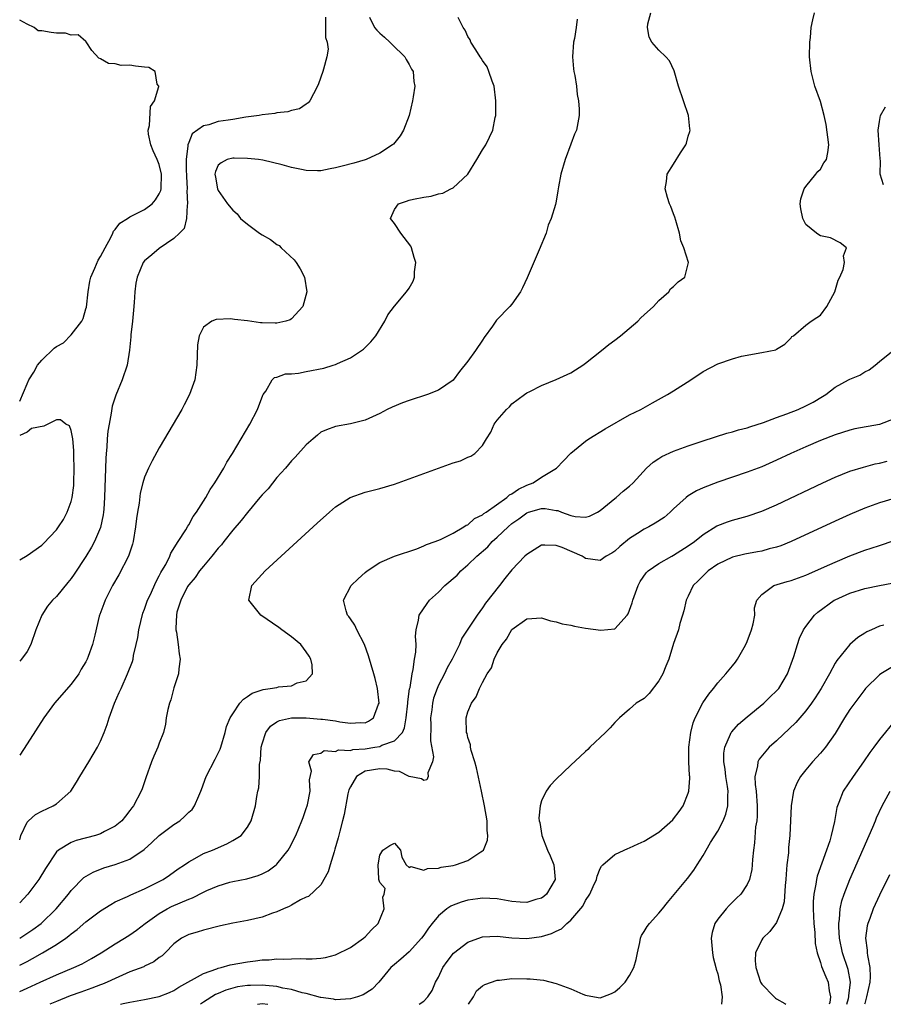
# Model space of a CAD drawing. Units: inches. Extents: x 2514000 to 2517000, y 1533000 to 1536000.
# Drawn here: x 2514000 to 2514118, y 1533000 to 1533134 of the extents above; entities that cross this region are included whole.
import ezdxf

# ---------------------------------------------------------------- set-up
doc = ezdxf.new("R2010")
doc.units = ezdxf.units.IN
doc.header["$MEASUREMENT"] = 0
doc.layers.add('LD25141533_2ft', color=151, linetype='Continuous')

msp = doc.modelspace()

# ---------------------------------------------------------------- linework, layer by layer
at = {"layer": 'LD25141533_2ft'}
for points, elevation in [([(2514000, 1533005.31), (2514001, 1533005.85), (2514001.76, 1533006.24), (2514003.11, 1533007), (2514005, 1533008.12), (2514006.3, 1533009), (2514006.7, 1533009.3), (2514007, 1533009.58), (2514007.83, 1533010.17), (2514009, 1533011.21), (2514011, 1533012.73), (2514012.39, 1533013.61), (2514013, 1533013.94), (2514014.66, 1533014.66), (2514015.11, 1533014.89), (2514017, 1533015.7), (2514019.54, 1533017), (2514020.41, 1533017.59), (2514021.55, 1533018.45), (2514022.42, 1533019), (2514023, 1533019.41), (2514023.83, 1533019.83), (2514025, 1533020.51), (2514026.22, 1533021), (2514028.17, 1533021.83), (2514029, 1533022.29), (2514030.12, 1533023), (2514031, 1533024.13), (2514031.51, 1533025), (2514032.1, 1533027), (2514032.29, 1533028.29), (2514032.43, 1533029), (2514032.54, 1533029.46), (2514032.62, 1533031), (2514032.65, 1533032.65), (2514032.76, 1533033.24), (2514032.87, 1533035), (2514033, 1533035.45), (2514033.52, 1533037), (2514034.12, 1533037.88), (2514035, 1533038.45), (2514035.34, 1533038.66), (2514037, 1533039.02), (2514039.01, 1533039.01), (2514041, 1533038.84), (2514041.19, 1533038.81), (2514043, 1533038.59), (2514043.55, 1533038.45), (2514045, 1533038.27), (2514046.37, 1533038.37), (2514047, 1533038.33), (2514047.47, 1533038.53), (2514048.17, 1533039), (2514048.85, 1533040.85), (2514048.92, 1533041), (2514048.69, 1533043), (2514048.37, 1533044.37), (2514048.19, 1533045), (2514047.46, 1533047.46), (2514046.91, 1533049), (2514045.9, 1533051), (2514045.62, 1533051.62), (2514045, 1533052.49), (2514044.8, 1533052.8), (2514044.61, 1533053), (2514044.41, 1533053.59), (2514044.05, 1533055), (2514045.13, 1533057), (2514046.07, 1533057.93), (2514047, 1533058.78), (2514047.28, 1533059), (2514049, 1533060.14), (2514051, 1533061), (2514054.03, 1533062.03), (2514055, 1533062.4), (2514055.38, 1533062.62), (2514056.55, 1533063), (2514057.28, 1533063.28), (2514059, 1533064.16), (2514060.46, 1533065), (2514060.78, 1533065.22), (2514061, 1533065.29), (2514061.88, 1533066.12), (2514063, 1533066.62), (2514063.19, 1533066.81), (2514063.49, 1533067), (2514066.31, 1533069), (2514066.66, 1533069.34), (2514067, 1533069.49), (2514067.87, 1533070.13), (2514069, 1533070.66), (2514069.86, 1533071), (2514071, 1533071.77), (2514073.05, 1533073), (2514073.99, 1533074.01), (2514075, 1533075.02), (2514077, 1533076.67), (2514077.45, 1533077), (2514079.66, 1533078.34), (2514083, 1533080.23), (2514084.53, 1533081), (2514086.11, 1533081.89), (2514088.17, 1533083), (2514089, 1533083.5), (2514091.34, 1533085), (2514093, 1533086.14), (2514095, 1533087.18), (2514097, 1533087.89), (2514098.22, 1533088.22), (2514099, 1533088.38), (2514100.71, 1533088.71), (2514101, 1533088.74), (2514102.89, 1533089.11), (2514103, 1533089.21), (2514104.13, 1533089.87), (2514105, 1533090.74), (2514105.1, 1533090.9), (2514105.3, 1533091), (2514107, 1533092.45), (2514107.71, 1533093), (2514108.48, 1533093.52), (2514109, 1533093.8), (2514109.84, 1533095), (2514110.93, 1533097), (2514111.4, 1533098.6), (2514111.63, 1533099), (2514112.05, 1533100.05), (2514112.25, 1533101), (2514112.1, 1533101.9), (2514112.51, 1533103), (2514111.67, 1533103.67), (2514110.33, 1533104.33), (2514109, 1533104.64), (2514108.77, 1533104.77), (2514108.44, 1533105), (2514107, 1533106.15), (2514106.57, 1533107), (2514106.31, 1533108.31), (2514106.22, 1533109), (2514106.32, 1533109.68), (2514106.75, 1533111), (2514107, 1533111.35), (2514108.35, 1533113), (2514108.62, 1533113.38), (2514109, 1533113.7), (2514109.46, 1533114.54), (2514109.79, 1533115), (2514109.97, 1533115.97), (2514110.13, 1533117), (2514109.78, 1533119.78), (2514109.5, 1533121), (2514109, 1533122.89), (2514108.22, 1533125), (2514107.71, 1533127), (2514107.51, 1533129), (2514107.55, 1533131), (2514107.62, 1533131.62), (2514107.73, 1533133), (2514107.96, 1533134.04), (2514108.18, 1533135)], 6674), ([(2514000, 1533009.01), (2514001.8, 1533010.2), (2514002.91, 1533011), (2514004.96, 1533013), (2514006.62, 1533015), (2514007, 1533015.48), (2514008.75, 1533017.25), (2514009.99, 1533018.01), (2514011.44, 1533018.56), (2514013, 1533019.02), (2514015, 1533019.77), (2514016.92, 1533021.08), (2514017.98, 1533022.02), (2514019, 1533022.97), (2514021, 1533024.5), (2514021.79, 1533025), (2514022.44, 1533025.56), (2514023, 1533026.16), (2514023.46, 1533026.54), (2514023.8, 1533027), (2514024.36, 1533028.36), (2514024.67, 1533029), (2514024.76, 1533029.24), (2514025.38, 1533031), (2514026.61, 1533033.39), (2514027.27, 1533034.73), (2514027.37, 1533035), (2514027.97, 1533037), (2514028.16, 1533037.84), (2514028.66, 1533039), (2514029, 1533039.55), (2514029.98, 1533041), (2514030.44, 1533041.56), (2514031, 1533041.9), (2514031.62, 1533042.38), (2514033.13, 1533042.87), (2514034.1, 1533043), (2514035, 1533043.15), (2514035.21, 1533043.21), (2514037, 1533043.37), (2514037.76, 1533043.76), (2514039, 1533044.05), (2514039.86, 1533045), (2514039.8, 1533046.2), (2514039.62, 1533047), (2514039.39, 1533047.39), (2514039, 1533047.99), (2514038.27, 1533049), (2514037, 1533050.05), (2514035.68, 1533051), (2514035.29, 1533051.29), (2514032.81, 1533053), (2514031.18, 1533055), (2514031.59, 1533057), (2514033.42, 1533059), (2514040.5, 1533065.5), (2514042.17, 1533067), (2514043, 1533067.72), (2514044.98, 1533069.02), (2514047, 1533069.72), (2514049, 1533070.21), (2514051, 1533070.82), (2514053, 1533071.54), (2514057, 1533073.01), (2514059, 1533073.71), (2514059.99, 1533074.01), (2514061, 1533074.47), (2514061.39, 1533074.61), (2514061.94, 1533075), (2514063, 1533076.08), (2514063.55, 1533077), (2514064.13, 1533077.87), (2514064.59, 1533079), (2514065, 1533079.53), (2514066.27, 1533081), (2514066.64, 1533081.36), (2514067, 1533081.74), (2514068.71, 1533083), (2514069, 1533083.23), (2514069.44, 1533083.44), (2514071, 1533084.25), (2514073, 1533085.06), (2514075, 1533085.98), (2514075.64, 1533086.36), (2514076.62, 1533087), (2514077, 1533087.27), (2514079.18, 1533089), (2514080.16, 1533089.84), (2514081, 1533090.43), (2514081.79, 1533091), (2514084.14, 1533093), (2514084.52, 1533093.48), (2514085, 1533093.85), (2514086.24, 1533095), (2514087, 1533095.8), (2514088.35, 1533097), (2514088.59, 1533097.41), (2514089, 1533097.74), (2514089.63, 1533098.37), (2514090.51, 1533099), (2514091.04, 1533101), (2514090.37, 1533103), (2514089.96, 1533103.96), (2514089.79, 1533105), (2514089.31, 1533106.69), (2514089.16, 1533107.16), (2514089, 1533107.6), (2514088.61, 1533108.61), (2514088.44, 1533109), (2514088.16, 1533109.84), (2514087.86, 1533111), (2514088.03, 1533112.03), (2514088.1, 1533113), (2514089, 1533114.4), (2514089.94, 1533115.94), (2514090.64, 1533117), (2514090.74, 1533117.26), (2514091, 1533118.21), (2514091.19, 1533118.81), (2514091.23, 1533119), (2514091.2, 1533119.2), (2514091.04, 1533121), (2514089.66, 1533125), (2514089.08, 1533127.08), (2514088.43, 1533128.43), (2514087.94, 1533129), (2514087, 1533129.92), (2514086.03, 1533131), (2514085.67, 1533131.67), (2514085.43, 1533133), (2514085.49, 1533133.49), (2514085.9, 1533135)], 6672), ([(2514047.6, 1533134.4), (2514048.31, 1533133), (2514048.61, 1533132.61), (2514049, 1533132.2), (2514049.66, 1533131.66), (2514050.37, 1533131), (2514050.67, 1533130.67), (2514052.42, 1533129), (2514052.61, 1533128.61), (2514053, 1533127.96), (2514053.33, 1533127.33), (2514053.53, 1533127), (2514053.63, 1533125.63), (2514053.77, 1533125), (2514053.53, 1533123.53), (2514053.48, 1533123), (2514053, 1533121), (2514052.22, 1533119), (2514051.76, 1533118.24), (2514050.88, 1533117.12), (2514050.76, 1533117), (2514049, 1533115.87), (2514047.14, 1533115), (2514047.03, 1533114.97), (2514045.47, 1533114.53), (2514043.88, 1533114.12), (2514043, 1533113.86), (2514042.26, 1533113.74), (2514041, 1533113.45), (2514040.52, 1533113.48), (2514039, 1533113.5), (2514038.35, 1533113.65), (2514037, 1533113.93), (2514035.7, 1533114.3), (2514033.08, 1533114.92), (2514032.51, 1533115), (2514031, 1533115.16), (2514029.2, 1533115.2), (2514029, 1533115.19), (2514028.24, 1533115), (2514027.42, 1533114.58), (2514027, 1533114.23), (2514026.64, 1533113.36), (2514026.55, 1533113), (2514026.63, 1533112.63), (2514026.9, 1533111), (2514027, 1533110.78), (2514028.3, 1533109), (2514029, 1533108.11), (2514029.6, 1533107.6), (2514030.07, 1533107), (2514031, 1533106.21), (2514032.62, 1533105), (2514033, 1533104.74), (2514034.13, 1533104.13), (2514035, 1533103.46), (2514035.3, 1533103.3), (2514035.59, 1533103), (2514037.36, 1533101.36), (2514037.61, 1533101), (2514038.15, 1533100.15), (2514038.75, 1533099), (2514039.09, 1533097), (2514038.55, 1533095), (2514037, 1533093.33), (2514036.82, 1533093.18), (2514036.24, 1533093), (2514035, 1533092.72), (2514034.75, 1533092.75), (2514033, 1533092.78), (2514032.79, 1533092.79), (2514031, 1533093.04), (2514029.23, 1533093.23), (2514028.69, 1533093.31), (2514026.75, 1533093.25), (2514026.15, 1533093), (2514025, 1533092.17), (2514024.43, 1533091), (2514024.22, 1533089.78), (2514024.1, 1533087), (2514023.98, 1533086.02), (2514023.82, 1533085), (2514023.12, 1533083), (2514022.4, 1533081.6), (2514022.06, 1533081), (2514019, 1533075.77), (2514018.01, 1533073.99), (2514017.54, 1533073), (2514017, 1533071.75), (2514016.77, 1533071), (2514016.4, 1533069.6), (2514016.24, 1533068.24), (2514016.02, 1533067), (2514015.88, 1533066.12), (2514015.77, 1533065), (2514015.44, 1533063), (2514015.35, 1533062.65), (2514014.8, 1533061), (2514013.51, 1533058.49), (2514012.63, 1533057), (2514012.21, 1533056.21), (2514011.61, 1533055), (2514011.46, 1533054.54), (2514010.92, 1533053.08), (2514010.87, 1533053), (2514010.82, 1533052.82), (2514010.24, 1533050.24), (2514009.92, 1533049), (2514009.33, 1533047.33), (2514009.2, 1533047), (2514009, 1533046.62), (2514008.38, 1533045.62), (2514008.03, 1533045), (2514007, 1533043.6), (2514004.72, 1533041), (2514003.27, 1533039), (2514001, 1533035.48), (2514000, 1533033.9)], 6666), ([(2514041.63, 1533134.37), (2514041.64, 1533131.63), (2514041.85, 1533131), (2514041.96, 1533130.04), (2514041.79, 1533129), (2514041.33, 1533127.33), (2514041.27, 1533127), (2514040.67, 1533125.33), (2514040.54, 1533125), (2514039.97, 1533123.97), (2514039.48, 1533123), (2514039.27, 1533122.73), (2514039, 1533122.56), (2514038.08, 1533121.92), (2514037, 1533121.69), (2514036.51, 1533121.49), (2514035, 1533121.36), (2514034.73, 1533121.27), (2514033, 1533121.08), (2514032.58, 1533121), (2514030.76, 1533120.76), (2514029, 1533120.48), (2514028.36, 1533120.36), (2514027, 1533120.17), (2514025.74, 1533119.74), (2514025, 1533119.59), (2514023.49, 1533118.51), (2514023, 1533117.35), (2514022.87, 1533117), (2514022.89, 1533116.89), (2514022.64, 1533115), (2514022.64, 1533113.36), (2514022.68, 1533113), (2514022.69, 1533112.69), (2514022.79, 1533111), (2514022.75, 1533110.75), (2514022.86, 1533109), (2514022.79, 1533108.79), (2514022.71, 1533107), (2514022.39, 1533105.61), (2514021.73, 1533105), (2514021, 1533104.28), (2514019, 1533102.91), (2514017.97, 1533102.03), (2514017, 1533101.23), (2514016.81, 1533101), (2514015.98, 1533099), (2514015.82, 1533098.18), (2514015.66, 1533097), (2514015.56, 1533095.56), (2514015.51, 1533094.49), (2514015.36, 1533093), (2514015.14, 1533091.14), (2514015.13, 1533090.87), (2514014.96, 1533089.04), (2514014.63, 1533087), (2514013.96, 1533085), (2514013.07, 1533082.93), (2514012.58, 1533081.42), (2514012.47, 1533080.47), (2514012.16, 1533079), (2514011.99, 1533078.01), (2514011.91, 1533077), (2514011.86, 1533075.86), (2514011.77, 1533075), (2514011.71, 1533074.29), (2514011.65, 1533071.65), (2514011.59, 1533070.41), (2514011.56, 1533069), (2514011.43, 1533067.43), (2514011.41, 1533067), (2514011.37, 1533066.63), (2514011, 1533064.93), (2514010.18, 1533063), (2514009.77, 1533062.23), (2514009, 1533060.98), (2514007.42, 1533058.58), (2514007, 1533057.99), (2514006.56, 1533057.44), (2514005, 1533055.54), (2514004.46, 1533055), (2514003.79, 1533054.21), (2514003, 1533053), (2514002.18, 1533051), (2514001.53, 1533049), (2514001, 1533048.01), (2514000.26, 1533047), (2514000, 1533046.72)], 6664), ([(2514000, 1533022.41), (2514000.17, 1533023), (2514001, 1533024.78), (2514001.18, 1533025), (2514002.16, 1533025.84), (2514003, 1533026.28), (2514004.57, 1533027), (2514005, 1533027.28), (2514006.96, 1533029), (2514007.74, 1533030.26), (2514008.17, 1533031), (2514009.39, 1533033), (2514010.01, 1533033.99), (2514010.57, 1533035), (2514011, 1533035.83), (2514011.48, 1533037), (2514011.91, 1533038.09), (2514012.17, 1533039), (2514012.91, 1533041), (2514013.56, 1533042.44), (2514013.79, 1533043), (2514014.69, 1533045), (2514015.34, 1533046.66), (2514015.43, 1533047), (2514015.5, 1533047.5), (2514015.87, 1533049), (2514016.07, 1533049.93), (2514016.21, 1533051), (2514016.77, 1533053.23), (2514017, 1533053.81), (2514017.41, 1533055), (2514017.78, 1533055.78), (2514018.51, 1533057.49), (2514019, 1533058.35), (2514019.21, 1533058.79), (2514019.36, 1533059), (2514019.87, 1533059.87), (2514020.45, 1533061), (2514020.59, 1533061.41), (2514021.56, 1533063), (2514022.6, 1533064.6), (2514022.89, 1533065.11), (2514023, 1533065.28), (2514023.59, 1533066.41), (2514024.07, 1533067), (2514025.34, 1533069), (2514025.92, 1533070.08), (2514026.56, 1533071), (2514027.76, 1533073), (2514028.21, 1533073.79), (2514028.96, 1533075), (2514031.31, 1533079), (2514032.35, 1533081), (2514033.09, 1533082.91), (2514033.14, 1533083), (2514033.48, 1533083.47), (2514034.35, 1533085), (2514034.67, 1533085.33), (2514035, 1533085.4), (2514036.18, 1533085.82), (2514037, 1533085.85), (2514037.94, 1533085.94), (2514039, 1533086.13), (2514041.38, 1533086.62), (2514042.67, 1533087), (2514043, 1533087.11), (2514043.24, 1533087.24), (2514045, 1533088.01), (2514046.53, 1533089), (2514046.8, 1533089.2), (2514047, 1533089.44), (2514047.81, 1533090.19), (2514048.45, 1533091), (2514049.7, 1533093), (2514050.12, 1533093.88), (2514051, 1533095.06), (2514052.66, 1533097), (2514053, 1533097.49), (2514053.54, 1533098.46), (2514053.74, 1533099), (2514053.74, 1533099.74), (2514053.93, 1533101), (2514053.68, 1533101.68), (2514053.32, 1533103), (2514053.22, 1533103.22), (2514051.88, 1533105), (2514051, 1533106.31), (2514050.46, 1533107), (2514051, 1533108.22), (2514051.54, 1533109), (2514052.64, 1533109.36), (2514053, 1533109.46), (2514053.61, 1533109.61), (2514055, 1533109.88), (2514056, 1533110), (2514057, 1533110.34), (2514057.58, 1533110.43), (2514058.66, 1533111), (2514059, 1533111.16), (2514060.97, 1533113.03), (2514062.22, 1533115), (2514063, 1533116.33), (2514063.44, 1533117), (2514063.94, 1533118.06), (2514064.4, 1533119), (2514064.71, 1533120.71), (2514064.78, 1533121), (2514064.8, 1533121.2), (2514064.82, 1533123), (2514064.59, 1533125), (2514064.3, 1533125.7), (2514063.87, 1533127), (2514063.61, 1533127.61), (2514063, 1533128.48), (2514062.82, 1533128.82), (2514062.67, 1533129), (2514062.06, 1533129.94), (2514061.42, 1533131), (2514061.29, 1533131.29), (2514061, 1533131.77), (2514060.62, 1533132.62), (2514060.37, 1533133), (2514059.67, 1533134.33)], 6668), ([(2514075.88, 1533134.12), (2514075.74, 1533133), (2514075.5, 1533131.5), (2514075.39, 1533131), (2514075.25, 1533129), (2514075.38, 1533127.38), (2514075.43, 1533127), (2514075.55, 1533126.45), (2514075.78, 1533125), (2514075.88, 1533123.88), (2514076.06, 1533123), (2514076.13, 1533121.87), (2514076.14, 1533121), (2514075.77, 1533119), (2514075.52, 1533118.48), (2514075, 1533117.12), (2514074.24, 1533115), (2514073.67, 1533113), (2514073.31, 1533111.31), (2514073.27, 1533111), (2514073.26, 1533110.74), (2514073, 1533109.33), (2514072.9, 1533108.9), (2514072.34, 1533107), (2514071.93, 1533106.07), (2514071.63, 1533105), (2514070.72, 1533102.72), (2514069.08, 1533098.92), (2514068.45, 1533097.55), (2514068.15, 1533097), (2514067, 1533095.33), (2514066.72, 1533095), (2514064.87, 1533093.13), (2514064.33, 1533092.33), (2514063.23, 1533090.77), (2514063, 1533090.4), (2514062.05, 1533089), (2514061, 1533087.55), (2514059.87, 1533086.13), (2514059, 1533084.98), (2514057, 1533083.6), (2514055.51, 1533083), (2514053, 1533082.21), (2514052.1, 1533081.9), (2514050.69, 1533081.31), (2514050.02, 1533081), (2514049, 1533080.43), (2514048, 1533080), (2514047, 1533079.53), (2514045, 1533079.03), (2514043, 1533078.67), (2514041.77, 1533078.23), (2514041, 1533077.87), (2514040.51, 1533077.49), (2514039.96, 1533077), (2514039, 1533076.19), (2514037.51, 1533074.49), (2514037, 1533074), (2514036.17, 1533073), (2514035, 1533071.71), (2514033.8, 1533070.2), (2514033, 1533069.38), (2514032.7, 1533069), (2514031, 1533066.97), (2514030.15, 1533065.85), (2514029, 1533064.55), (2514027.77, 1533063), (2514027.45, 1533062.55), (2514027, 1533062.1), (2514026.14, 1533061), (2514025, 1533059.65), (2514024.49, 1533059), (2514023.88, 1533058.12), (2514023, 1533057.09), (2514022.86, 1533056.86), (2514021.91, 1533055), (2514021.4, 1533053.4), (2514021.33, 1533053), (2514021.23, 1533051.23), (2514021.26, 1533051), (2514021.34, 1533050.66), (2514021.58, 1533049), (2514021.7, 1533047.7), (2514021.83, 1533047), (2514021.67, 1533045.67), (2514021.62, 1533045), (2514021, 1533043.07), (2514020.55, 1533041.45), (2514020.37, 1533041), (2514020.15, 1533040.15), (2514019.95, 1533039), (2514019.85, 1533038.15), (2514019.57, 1533037), (2514019, 1533035.53), (2514018.82, 1533035), (2514018.24, 1533033.76), (2514017.96, 1533033), (2514017.17, 1533030.83), (2514016.67, 1533029.33), (2514016.53, 1533029), (2514015.48, 1533027), (2514015.25, 1533026.75), (2514015, 1533026.38), (2514014.38, 1533025.62), (2514013.91, 1533025), (2514013, 1533024.27), (2514011.52, 1533023.52), (2514011, 1533023.23), (2514010.32, 1533023), (2514007.68, 1533022.32), (2514007, 1533022.04), (2514005.26, 1533021), (2514005, 1533020.76), (2514003.51, 1533018.49), (2514002.61, 1533017), (2514001.11, 1533015), (2514000, 1533013.83)], 6670), ([(2514000, 1533082.12), (2514001, 1533084.49), (2514001.23, 1533085), (2514001.93, 1533086.07), (2514002.44, 1533087), (2514003, 1533087.68), (2514004.69, 1533089.31), (2514005, 1533089.55), (2514005.94, 1533090.06), (2514007, 1533091.13), (2514008.45, 1533093), (2514008.63, 1533093.37), (2514009, 1533094.67), (2514009.08, 1533094.92), (2514009.32, 1533097), (2514009.56, 1533098.44), (2514009.68, 1533099), (2514010.24, 1533100.24), (2514010.69, 1533101.31), (2514011, 1533101.81), (2514011.61, 1533103), (2514012.4, 1533104.4), (2514012.68, 1533105), (2514012.76, 1533105.24), (2514013, 1533105.48), (2514013.64, 1533106.36), (2514014.69, 1533107), (2514015, 1533107.21), (2514015.37, 1533107.37), (2514017, 1533108.22), (2514018.02, 1533109), (2514018.46, 1533109.54), (2514019, 1533110.32), (2514019.21, 1533110.79), (2514019.25, 1533111), (2514019.32, 1533113), (2514019, 1533114.33), (2514018.73, 1533115), (2514018.18, 1533116.18), (2514017.84, 1533117), (2514017.53, 1533118.47), (2514017.47, 1533119), (2514017.66, 1533119.66), (2514017.78, 1533122.22), (2514018.33, 1533123), (2514018.95, 1533124.95), (2514018.92, 1533125), (2514018.72, 1533125.28), (2514018.42, 1533127), (2514017.56, 1533127.56), (2514017, 1533127.58), (2514015.74, 1533127.74), (2514015, 1533127.84), (2514013.82, 1533127.82), (2514013, 1533128.04), (2514012.1, 1533128.1), (2514011, 1533128.7), (2514010.79, 1533128.79), (2514009.84, 1533129.84), (2514009.05, 1533131.05), (2514009, 1533131.09), (2514007.97, 1533131.97), (2514007, 1533131.95), (2514006.22, 1533132.22), (2514005, 1533132.21), (2514004.29, 1533132.29), (2514003, 1533132.54), (2514002.53, 1533132.53), (2514001.95, 1533133), (2514001, 1533133.42), (2514000, 1533133.99)], 6662), ([(2514117.57, 1533111.57), (2514117.13, 1533113), (2514117.15, 1533114.85), (2514117.09, 1533115.09), (2514116.97, 1533117.03), (2514116.82, 1533119), (2514117, 1533120.2), (2514117.15, 1533121), (2514117.82, 1533122.18)], 6676), ([(2514000, 1533001.73), (2514001, 1533002.2), (2514002.8, 1533003), (2514005, 1533004.03), (2514007.35, 1533005), (2514008.48, 1533005.52), (2514009.76, 1533006.24), (2514011.08, 1533007), (2514013, 1533008.23), (2514014.27, 1533009), (2514015, 1533009.47), (2514015.9, 1533010.1), (2514017.06, 1533011), (2514019, 1533012.36), (2514020.09, 1533013), (2514020.68, 1533013.32), (2514021.82, 1533013.82), (2514023, 1533014.31), (2514023.52, 1533014.48), (2514025, 1533015.26), (2514025.49, 1533015.49), (2514027, 1533016.14), (2514028.61, 1533016.61), (2514029, 1533016.71), (2514030.91, 1533017.09), (2514032.46, 1533017.54), (2514033, 1533017.77), (2514033.81, 1533018.19), (2514034.91, 1533019), (2514035, 1533019.08), (2514036.53, 1533021), (2514036.71, 1533021.29), (2514037.56, 1533023), (2514038.41, 1533025), (2514038.56, 1533025.44), (2514039, 1533026.64), (2514039.12, 1533027), (2514039.16, 1533027.16), (2514039.51, 1533029), (2514039.42, 1533030.58), (2514039.72, 1533031.72), (2514039.33, 1533033), (2514039.97, 1533034.03), (2514041, 1533034.21), (2514041.44, 1533034.56), (2514043, 1533034.41), (2514043.37, 1533034.63), (2514045, 1533034.56), (2514045.32, 1533034.68), (2514047, 1533034.8), (2514048.33, 1533035), (2514049, 1533035.12), (2514049.27, 1533035.27), (2514051, 1533035.85), (2514052.08, 1533037), (2514052.38, 1533037.62), (2514052.61, 1533039), (2514052.83, 1533041), (2514052.84, 1533041.16), (2514053.07, 1533042.93), (2514053.13, 1533043.13), (2514053.41, 1533045), (2514053.57, 1533045.57), (2514053.75, 1533047), (2514053.92, 1533047.92), (2514053.94, 1533049), (2514053.88, 1533050.12), (2514053.98, 1533051), (2514054.29, 1533052.29), (2514054.37, 1533053), (2514055.44, 1533054.56), (2514055.79, 1533055), (2514057, 1533056.1), (2514057.88, 1533057), (2514059.56, 1533058.44), (2514060.05, 1533059), (2514061, 1533059.83), (2514062.2, 1533061), (2514063.7, 1533062.3), (2514064.31, 1533063), (2514065, 1533063.61), (2514066.46, 1533065), (2514067, 1533065.45), (2514067.92, 1533066.08), (2514069, 1533066.91), (2514069.26, 1533067), (2514071, 1533067.49), (2514071.5, 1533067.5), (2514073, 1533067.24), (2514073.23, 1533067.23), (2514073.72, 1533067), (2514075, 1533066.54), (2514075.61, 1533066.39), (2514077, 1533066.31), (2514077.55, 1533066.45), (2514078.64, 1533067), (2514079, 1533067.22), (2514081, 1533068.86), (2514081.2, 1533069), (2514082.15, 1533069.85), (2514083, 1533070.55), (2514083.49, 1533071), (2514085.3, 1533073), (2514086.2, 1533073.8), (2514087, 1533074.3), (2514087.41, 1533074.59), (2514089, 1533075.3), (2514091, 1533076.04), (2514093, 1533076.7), (2514096.26, 1533077.74), (2514097, 1533077.92), (2514097.81, 1533078.19), (2514099, 1533078.49), (2514099.37, 1533078.63), (2514101.22, 1533079.22), (2514103, 1533079.9), (2514104.39, 1533080.39), (2514105.95, 1533081), (2514107, 1533081.46), (2514108.01, 1533081.99), (2514109.27, 1533082.73), (2514109.7, 1533083), (2514111, 1533084.01), (2514112.81, 1533085), (2514113, 1533085.13), (2514114.35, 1533085.65), (2514115, 1533086.1), (2514115.6, 1533086.4), (2514116.41, 1533087), (2514117, 1533087.52), (2514118.89, 1533089)], 6676), ([(2514000, 1533060.49), (2514001, 1533061.09), (2514003, 1533062.5), (2514003.26, 1533062.74), (2514005, 1533064.58), (2514005.3, 1533065), (2514005.98, 1533066.02), (2514006.48, 1533067), (2514007, 1533068.46), (2514007.15, 1533069), (2514007.36, 1533070.64), (2514007.39, 1533071), (2514007.43, 1533073), (2514007.38, 1533074.62), (2514007.39, 1533075.39), (2514007.22, 1533077), (2514007, 1533078.14), (2514006.76, 1533078.76), (2514006.26, 1533079), (2514005.57, 1533079.57), (2514005, 1533079.57), (2514003.82, 1533079), (2514003.28, 1533078.72), (2514001.62, 1533078.38), (2514001, 1533077.87), (2514000, 1533077.42)], 6662), ([(2514119, 1533079.69), (2514117, 1533078.95), (2514113.67, 1533078.33), (2514113, 1533078.17), (2514111, 1533077.53), (2514109, 1533076.75), (2514107, 1533075.91), (2514104.93, 1533075), (2514103, 1533074.09), (2514101, 1533073.19), (2514099, 1533072.43), (2514097, 1533071.78), (2514095, 1533071.09), (2514093, 1533070.3), (2514092.09, 1533069.91), (2514091, 1533069.23), (2514090.71, 1533069), (2514089, 1533067.46), (2514088.52, 1533067), (2514087.71, 1533066.29), (2514086.5, 1533065.5), (2514085.62, 1533065), (2514085, 1533064.68), (2514084.08, 1533064.08), (2514083, 1533063.41), (2514081.67, 1533062.33), (2514081, 1533061.68), (2514080.58, 1533061.42), (2514079.83, 1533061), (2514079, 1533060.41), (2514077, 1533060.69), (2514076.81, 1533060.81), (2514076.53, 1533061), (2514073.83, 1533062.17), (2514073, 1533062.46), (2514071.47, 1533062.53), (2514071, 1533062.49), (2514069, 1533061.26), (2514068.74, 1533061), (2514067, 1533059.13), (2514066.03, 1533057.97), (2514065.3, 1533057), (2514063.4, 1533054.6), (2514063, 1533053.98), (2514062.24, 1533053), (2514060.17, 1533049.83), (2514059.84, 1533049), (2514058.87, 1533047), (2514058.2, 1533045.8), (2514057.81, 1533045), (2514057, 1533043.46), (2514056.81, 1533043), (2514056.34, 1533041.66), (2514056.19, 1533041), (2514056.07, 1533040.07), (2514055.91, 1533039), (2514055.94, 1533038.06), (2514055.89, 1533035.89), (2514056.31, 1533033.69), (2514056.17, 1533033), (2514055.53, 1533031.53), (2514055.6, 1533031), (2514055.42, 1533030.58), (2514055, 1533030.48), (2514054.68, 1533030.68), (2514053, 1533031), (2514051.71, 1533031.71), (2514051, 1533031.75), (2514050.02, 1533032.02), (2514049, 1533032.08), (2514047, 1533031.72), (2514045.83, 1533031), (2514045, 1533029.6), (2514044.8, 1533029.2), (2514044.74, 1533029), (2514044.67, 1533028.67), (2514044.16, 1533025.84), (2514043.95, 1533025), (2514043.56, 1533023.56), (2514043.34, 1533022.66), (2514042.89, 1533021.11), (2514042.78, 1533020.78), (2514042.24, 1533019), (2514041.98, 1533018.02), (2514041, 1533016.28), (2514039.31, 1533014.69), (2514039, 1533014.58), (2514038.23, 1533014.23), (2514037, 1533013.52), (2514036.68, 1533013.32), (2514035.9, 1533013), (2514035, 1533012.61), (2514034.41, 1533012.41), (2514033, 1533011.87), (2514031, 1533011.39), (2514029, 1533011.05), (2514027.31, 1533010.69), (2514025, 1533010.1), (2514024.17, 1533009.83), (2514023, 1533009.51), (2514022.04, 1533009), (2514021, 1533008.23), (2514019.82, 1533007), (2514019.39, 1533006.61), (2514019, 1533006.35), (2514018.24, 1533005.76), (2514017, 1533005.18), (2514016.89, 1533005.11), (2514015, 1533004.4), (2514013.97, 1533003.97), (2514013, 1533003.53), (2514011.92, 1533003), (2514011.27, 1533002.73), (2514011, 1533002.63), (2514009.82, 1533002.18), (2514008.33, 1533001.67), (2514006.85, 1533001.15), (2514005, 1533000.4), (2514004.11, 1533000)], 6678), ([(2514013.71, 1533000), (2514014.1, 1533000.1), (2514015, 1533000.29), (2514017, 1533000.65), (2514019, 1533001.06), (2514020.38, 1533001.62), (2514021, 1533001.89), (2514021.67, 1533002.33), (2514025, 1533004.21), (2514026.84, 1533004.84), (2514027, 1533004.91), (2514027.43, 1533005), (2514028.64, 1533005.36), (2514031, 1533005.8), (2514032.09, 1533005.91), (2514033, 1533006.05), (2514033.95, 1533006.05), (2514035, 1533006.19), (2514035.87, 1533006.13), (2514037, 1533006.21), (2514038.24, 1533006.24), (2514039, 1533006.19), (2514039.8, 1533006.2), (2514041, 1533006.28), (2514041.61, 1533006.39), (2514043, 1533006.72), (2514045, 1533007.72), (2514046.79, 1533009), (2514047, 1533009.18), (2514047.87, 1533010.13), (2514048.78, 1533011), (2514049.61, 1533013), (2514049.43, 1533014.57), (2514049.62, 1533015), (2514049.76, 1533015.76), (2514049, 1533016.57), (2514048.89, 1533017), (2514048.9, 1533017.1), (2514048.78, 1533019), (2514049, 1533020.32), (2514049.42, 1533021), (2514050.37, 1533021.63), (2514051, 1533021.95), (2514051.83, 1533021), (2514052.01, 1533020.01), (2514052.6, 1533019), (2514053, 1533018.62), (2514053.22, 1533018.78), (2514055, 1533018.24), (2514055.5, 1533018.5), (2514057, 1533018.54), (2514057.34, 1533018.66), (2514059, 1533018.91), (2514059.33, 1533019), (2514061, 1533019.59), (2514062.77, 1533020.77), (2514063, 1533020.91), (2514063.1, 1533021), (2514063.67, 1533022.33), (2514063.72, 1533023), (2514063.64, 1533023.64), (2514063.6, 1533025), (2514063.25, 1533027), (2514062.86, 1533029), (2514062.19, 1533032.19), (2514061.95, 1533033), (2514061.46, 1533034.54), (2514061.37, 1533035), (2514061.34, 1533035.34), (2514061, 1533036.32), (2514060.88, 1533036.88), (2514060.83, 1533037), (2514060.77, 1533039), (2514061, 1533039.81), (2514061.48, 1533041), (2514062.14, 1533041.85), (2514062.58, 1533043), (2514063, 1533043.83), (2514063.64, 1533045), (2514064.19, 1533045.81), (2514064.58, 1533047), (2514065, 1533047.87), (2514065.67, 1533049), (2514066.27, 1533049.73), (2514067, 1533051.04), (2514069, 1533052.48), (2514071, 1533052.6), (2514072.22, 1533052.22), (2514073, 1533052.08), (2514073.82, 1533051.82), (2514075, 1533051.6), (2514075.49, 1533051.49), (2514077, 1533051.21), (2514079.08, 1533050.92), (2514081, 1533051.14), (2514082.67, 1533053), (2514082.82, 1533053.18), (2514083, 1533053.66), (2514083.35, 1533054.65), (2514083.44, 1533055), (2514084.15, 1533057), (2514084.45, 1533057.55), (2514085.26, 1533058.74), (2514085.53, 1533059), (2514087, 1533060.01), (2514088.75, 1533061), (2514089, 1533061.13), (2514091, 1533062.4), (2514091.82, 1533063), (2514093, 1533063.96), (2514094.88, 1533065.12), (2514095, 1533065.19), (2514096.31, 1533065.69), (2514097, 1533065.93), (2514099, 1533066.46), (2514101, 1533067.12), (2514103, 1533067.99), (2514109.3, 1533071), (2514111, 1533071.77), (2514113, 1533072.57), (2514114.85, 1533073.15), (2514116.44, 1533073.56), (2514117, 1533073.69), (2514118.05, 1533073.95)], 6680), ([(2514121, 1533069.47), (2514117, 1533068.25), (2514115, 1533067.54), (2514113, 1533066.7), (2514111, 1533065.79), (2514105.01, 1533063), (2514103.58, 1533062.42), (2514103, 1533062.24), (2514102, 1533062), (2514101, 1533061.7), (2514100.42, 1533061.58), (2514098.71, 1533061.29), (2514097, 1533060.88), (2514095, 1533059.91), (2514093.69, 1533059), (2514092.36, 1533057.64), (2514091.68, 1533057), (2514091, 1533055.58), (2514090.7, 1533055), (2514090.41, 1533053.59), (2514090.2, 1533053), (2514089.85, 1533051.85), (2514089.64, 1533051), (2514089, 1533049.14), (2514088.33, 1533047), (2514087.96, 1533046.04), (2514087.51, 1533045), (2514087, 1533044.03), (2514085.67, 1533042.33), (2514085, 1533041.64), (2514083.91, 1533041), (2514083, 1533040.18), (2514081.62, 1533039), (2514081.33, 1533038.67), (2514081, 1533038.37), (2514080.35, 1533037.65), (2514079.71, 1533037), (2514077.61, 1533035), (2514077.32, 1533034.68), (2514077, 1533034.43), (2514076.28, 1533033.72), (2514075, 1533032.57), (2514073, 1533030.67), (2514072.19, 1533029.81), (2514071.63, 1533029), (2514071, 1533027.69), (2514070.83, 1533027), (2514070.66, 1533025.34), (2514070.7, 1533025), (2514070.77, 1533024.77), (2514071.04, 1533022.96), (2514071.84, 1533021), (2514072.21, 1533020.21), (2514072.7, 1533019), (2514072.86, 1533017), (2514071.68, 1533015), (2514071.32, 1533014.68), (2514071, 1533014.46), (2514070.25, 1533014.25), (2514069, 1533013.84), (2514068.1, 1533013.9), (2514067, 1533013.99), (2514065, 1533014.36), (2514063, 1533014.46), (2514062.35, 1533014.35), (2514061, 1533014.16), (2514060.09, 1533013.91), (2514059, 1533013.48), (2514058.66, 1533013.34), (2514058.15, 1533013), (2514057, 1533012.05), (2514056.15, 1533011), (2514055.62, 1533010.38), (2514055, 1533009.43), (2514054.69, 1533009), (2514053, 1533007.15), (2514051.86, 1533006.14), (2514051, 1533005.43), (2514050.52, 1533005), (2514048.89, 1533003), (2514047.95, 1533002.05), (2514046.73, 1533001.27), (2514045.96, 1533001), (2514045, 1533000.74), (2514043, 1533000.62), (2514042.69, 1533000.69), (2514041, 1533000.91), (2514040.94, 1533000.94), (2514039, 1533001.47), (2514038.44, 1533001.56), (2514037, 1533002.02), (2514035.79, 1533002.21), (2514035, 1533002.43), (2514033.44, 1533002.56), (2514033, 1533002.62), (2514031.42, 1533002.58), (2514031, 1533002.55), (2514029.64, 1533002.36), (2514028.06, 1533001.94), (2514027, 1533001.47), (2514026.66, 1533001.34), (2514025, 1533000.29), (2514024.59, 1533000)], 6682), ([(2514054.35, 1533000), (2514055, 1533000.44), (2514055.54, 1533001), (2514056.12, 1533001.88), (2514056.6, 1533003), (2514057, 1533003.71), (2514057.61, 1533005), (2514058.18, 1533005.82), (2514059.06, 1533006.94), (2514061, 1533008.44), (2514062.87, 1533009.13), (2514063, 1533009.17), (2514065, 1533009.27), (2514067, 1533009.07), (2514069, 1533008.97), (2514071, 1533009.23), (2514072.38, 1533009.62), (2514073, 1533009.98), (2514073.74, 1533010.26), (2514074.46, 1533011), (2514075, 1533011.47), (2514076.62, 1533013.38), (2514077, 1533014.14), (2514077.58, 1533015), (2514078.05, 1533016.05), (2514078.5, 1533017), (2514078.57, 1533017.43), (2514079, 1533018.47), (2514079.19, 1533018.81), (2514079.37, 1533019), (2514081, 1533020.39), (2514082.26, 1533021), (2514082.77, 1533021.23), (2514083, 1533021.29), (2514084.15, 1533021.85), (2514085, 1533022.21), (2514087, 1533023.43), (2514088.87, 1533025.13), (2514089, 1533025.27), (2514089.76, 1533026.24), (2514090.28, 1533027), (2514091, 1533028.74), (2514091.09, 1533029), (2514091.21, 1533030.79), (2514091.2, 1533031), (2514091.17, 1533031.17), (2514091.09, 1533033), (2514091.09, 1533035), (2514091.34, 1533037), (2514091.68, 1533038.32), (2514091.93, 1533039), (2514092.96, 1533041.04), (2514093.78, 1533042.22), (2514094.42, 1533043), (2514095, 1533043.78), (2514096.11, 1533045), (2514097, 1533046.1), (2514097.41, 1533046.59), (2514097.7, 1533047), (2514098.59, 1533048.59), (2514098.83, 1533049), (2514099, 1533049.39), (2514099.6, 1533051), (2514099.82, 1533051.82), (2514100.04, 1533053), (2514100.02, 1533053.98), (2514100.34, 1533055), (2514101, 1533055.81), (2514102.63, 1533057), (2514104.44, 1533057.56), (2514105, 1533057.71), (2514107, 1533058.44), (2514107.38, 1533058.62), (2514109.53, 1533059.54), (2514111, 1533060.2), (2514113, 1533061.04), (2514115, 1533061.82), (2514115.9, 1533062.1), (2514117, 1533062.48), (2514119, 1533063.13)], 6684), ([(2514061.06, 1533000), (2514061.74, 1533001), (2514062.18, 1533001.82), (2514063, 1533002.5), (2514063.29, 1533002.71), (2514065, 1533003.29), (2514065.3, 1533003.3), (2514067, 1533003.5), (2514069, 1533003.49), (2514069.47, 1533003.47), (2514071.27, 1533003.27), (2514073, 1533002.84), (2514075, 1533002.11), (2514076.62, 1533001.38), (2514077, 1533001.23), (2514078.25, 1533001), (2514079, 1533000.89), (2514079.38, 1533001), (2514080.53, 1533001.47), (2514081, 1533001.69), (2514081.69, 1533002.31), (2514082.4, 1533003), (2514083, 1533003.91), (2514083.58, 1533005), (2514083.88, 1533006.12), (2514084.06, 1533007), (2514084.4, 1533008.4), (2514084.5, 1533009), (2514084.63, 1533009.37), (2514085, 1533009.93), (2514085.42, 1533010.58), (2514085.71, 1533011), (2514087, 1533012.43), (2514087.49, 1533013), (2514088.15, 1533013.85), (2514090.88, 1533017.12), (2514091.75, 1533018.25), (2514092.18, 1533019), (2514093, 1533020.27), (2514094.01, 1533022.01), (2514095, 1533023.59), (2514095.74, 1533025), (2514096.1, 1533025.9), (2514096.39, 1533027), (2514096.36, 1533028.36), (2514096.41, 1533029), (2514096.33, 1533029.67), (2514096.11, 1533031), (2514096.01, 1533032.01), (2514095.85, 1533033), (2514095.83, 1533034.17), (2514095.97, 1533035), (2514096.76, 1533036.76), (2514096.83, 1533037), (2514096.9, 1533037.1), (2514097.84, 1533038.16), (2514099, 1533039.14), (2514101.27, 1533041), (2514102.14, 1533041.86), (2514103, 1533042.66), (2514103.3, 1533043), (2514104.51, 1533045), (2514105.35, 1533047.35), (2514105.84, 1533049), (2514106.15, 1533049.85), (2514106.69, 1533051), (2514107, 1533051.45), (2514108.19, 1533053), (2514108.61, 1533053.39), (2514110.86, 1533055), (2514111, 1533055.07), (2514113, 1533055.97), (2514115, 1533056.61), (2514117, 1533057.04), (2514118.68, 1533057.32)], 6686), ([(2514117.62, 1533051.62), (2514117, 1533051.46), (2514115.91, 1533051), (2514115.28, 1533050.72), (2514115, 1533050.53), (2514114.06, 1533049.94), (2514113, 1533048.99), (2514111.2, 1533046.8), (2514111, 1533046.46), (2514110.2, 1533045), (2514109.06, 1533043), (2514108.27, 1533041.73), (2514107.78, 1533041), (2514107, 1533039.95), (2514105.63, 1533038.37), (2514103, 1533035.89), (2514102.02, 1533035), (2514101.53, 1533034.47), (2514100.64, 1533033.36), (2514100.47, 1533033), (2514100.42, 1533032.42), (2514100.06, 1533031), (2514100.08, 1533029.92), (2514100.21, 1533029), (2514100.38, 1533027), (2514100.37, 1533025.63), (2514100.31, 1533025), (2514100.16, 1533024.16), (2514100.01, 1533021.98), (2514099.86, 1533021), (2514099.72, 1533019.72), (2514099.69, 1533019), (2514099.63, 1533018.37), (2514099.32, 1533017), (2514099, 1533016.31), (2514098.13, 1533015), (2514097.57, 1533014.43), (2514096.56, 1533013.44), (2514096.16, 1533013), (2514095, 1533011.59), (2514094.6, 1533011), (2514094.24, 1533009.76), (2514094.11, 1533009), (2514094.29, 1533007), (2514094.37, 1533006.37), (2514094.76, 1533005), (2514094.78, 1533004.78), (2514095, 1533004.14), (2514095.19, 1533003.19), (2514095.36, 1533002.64), (2514095.61, 1533001), (2514095.5, 1533000)], 6688), ([(2514119, 1533046.06), (2514117.2, 1533045), (2514117, 1533044.86), (2514115.13, 1533043), (2514115, 1533042.85), (2514113, 1533040.13), (2514112.26, 1533039), (2514111, 1533036.85), (2514109.68, 1533035), (2514109, 1533034.19), (2514107.89, 1533033), (2514107, 1533031.94), (2514106.25, 1533031), (2514105.8, 1533030.2), (2514105.33, 1533029), (2514105, 1533027), (2514104.8, 1533023), (2514104.64, 1533021.36), (2514104.61, 1533020.61), (2514104.42, 1533019), (2514104.3, 1533017.7), (2514104.27, 1533017), (2514104.18, 1533016.18), (2514104.04, 1533013.96), (2514103.76, 1533013), (2514103, 1533011.13), (2514102.11, 1533009.89), (2514101.16, 1533009), (2514101, 1533008.79), (2514100.15, 1533007), (2514100.09, 1533005.91), (2514100.17, 1533005), (2514100.84, 1533003), (2514101, 1533002.73), (2514102.69, 1533001), (2514102.85, 1533000.85), (2514103, 1533000.74), (2514104.13, 1533000.13), (2514104.28, 1533000)], 6690), ([(2514119.23, 1533038.77), (2514117, 1533036.06), (2514116.24, 1533035), (2514115.7, 1533034.3), (2514114.85, 1533033), (2514113.42, 1533031), (2514112.05, 1533029), (2514111.49, 1533027.49), (2514111.28, 1533027), (2514111.22, 1533026.78), (2514110.88, 1533024.88), (2514110.45, 1533023), (2514110.24, 1533022.24), (2514109.82, 1533021), (2514108.54, 1533017.46), (2514108.44, 1533017), (2514108.37, 1533016.37), (2514108.08, 1533015), (2514108, 1533014), (2514108, 1533013), (2514108.08, 1533011), (2514108.22, 1533009.78), (2514108.27, 1533008.27), (2514108.54, 1533007), (2514109, 1533005.68), (2514109.14, 1533005.14), (2514109.72, 1533003.72), (2514110.04, 1533003), (2514110.15, 1533001.85), (2514110.35, 1533001), (2514110.24, 1533000.24), (2514110.17, 1533000)], 6692), ([(2514112.59, 1533000), (2514112.81, 1533000.81), (2514112.86, 1533001), (2514112.85, 1533001.15), (2514113.05, 1533003), (2514112.75, 1533004.75), (2514112, 1533007), (2514111.59, 1533009), (2514111.47, 1533010.53), (2514111.47, 1533011), (2514111.57, 1533011.57), (2514111.66, 1533013), (2514111.9, 1533014.1), (2514112.21, 1533015), (2514113, 1533017), (2514116.1, 1533024.1), (2514116.46, 1533025), (2514116.6, 1533025.4), (2514117.37, 1533027), (2514118.45, 1533029)], 6694), ([(2514118.36, 1533017.64), (2514117, 1533014.86), (2514116.17, 1533013), (2514115.68, 1533011.68), (2514115.41, 1533011), (2514115.33, 1533010.67), (2514115.09, 1533009), (2514115.36, 1533007.36), (2514115.35, 1533007), (2514115.37, 1533006.63), (2514115.7, 1533005), (2514115.73, 1533003.73), (2514115.69, 1533003), (2514115.26, 1533001), (2514115, 1533000.13), (2514114.97, 1533000)], 6696), ([(2514032.38, 1533000), (2514033, 1533000.1), (2514033.77, 1533000)], 6684)]:
    msp.add_lwpolyline(points, dxfattribs=dict(at, elevation=elevation))

doc.saveas('drawing.dxf')
